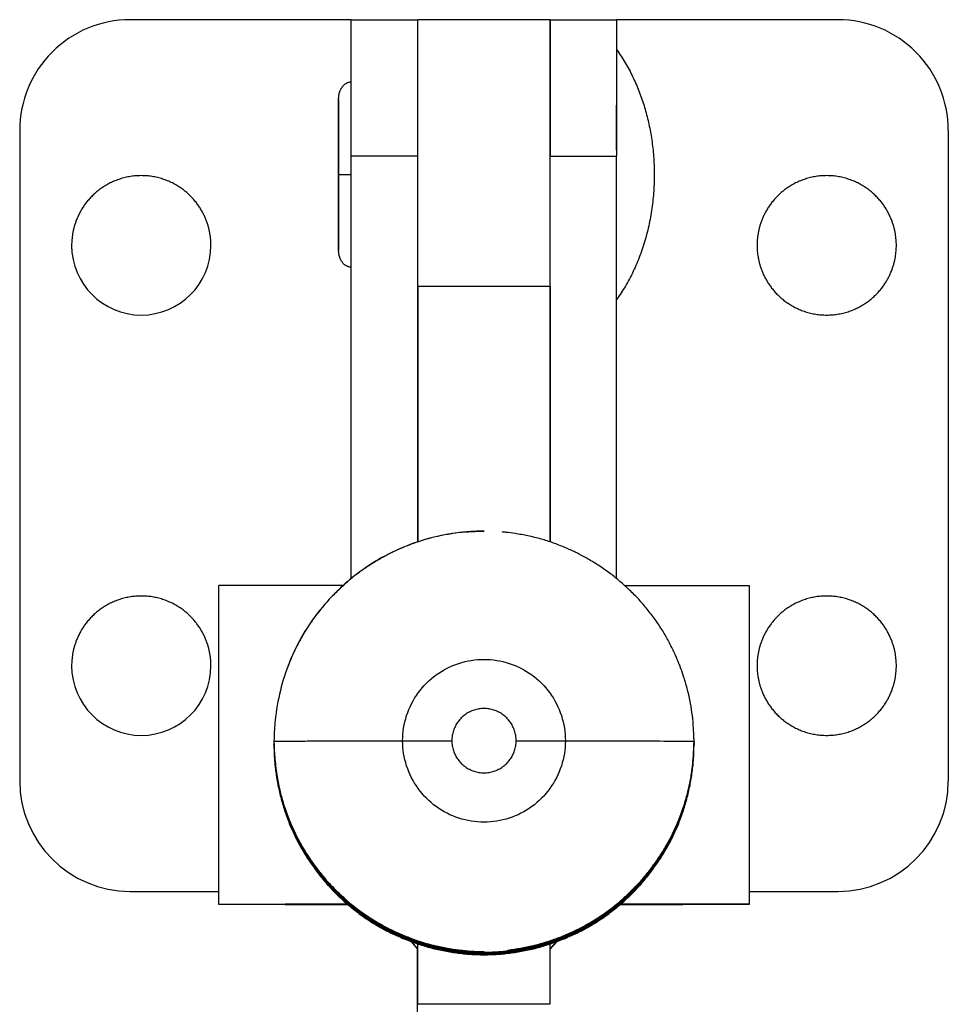
# Model space of a CAD drawing. Units: inches. Extents: x 55 to 252, y 24 to 321.
# Drawn here: x 55 to 97, y 259 to 303 of the extents above; entities that cross this region are included whole.
import ezdxf

# ---------------------------------------------------------------- set-up
doc = ezdxf.new("R2010")
doc.units = ezdxf.units.IN
doc.header["$MEASUREMENT"] = 0
doc.layers.add('Sheet_View_1_Drawing_1', color=7, linetype='Continuous')

msp = doc.modelspace()

# ---------------------------------------------------------------- linework, layer by layer
at = {"layer": 'Sheet_View_1_Drawing_1', "color": 178}
for p, q in [((70.23059926351824, 303.1222246434941), (60.23215701794868, 303.1222246434941)), ((70.23057060158507, 296.9558824811532), (70.23057060158507, 303.1222243335499)), ((73.23057068503158, 303.1222243335499), (73.23057068503158, 296.9558824811532)), ((73.23215693450229, 291.0687040713086), (73.23215693450229, 303.1222243335499)), ((79.23215701794533, 291.068704154467), (79.23215701794533, 303.1222246434925)), ((79.23215701795024, 303.1222241389111), (79.23215701795024, 296.955882489718)), ((82.2321571848418, 303.1222243335499), (82.2321571848418, 296.9558824811532)), ((92.23215701794891, 303.1222246434941), (82.23218553645363, 303.1222246434941)), ((69.65715712523715, 299.5469807770505), (69.65715712523715, 296.1222305598008)), ((69.65715712523715, 296.1222305661362), (69.65715712523715, 299.5469800200715)), ((82.2321571848418, 298.2853486877336), (82.2321571848418, 299.2625913408055)), ((82.2321571848418, 297.2249785762681), (82.2321571848418, 298.2853486877336)), ((55.23215701794872, 298.1222246434941), (55.23215701794872, 268.7222246434941)), ((97.23215701794886, 298.1222246434942), (97.23215701794886, 268.7222246434943)), ((73.23057074501375, 296.9558824897161), (70.23057074501443, 296.9558824897161)), ((70.23057074501351, 277.8615584771838), (70.23057074501352, 296.9558824897169)), ((73.23057074501371, 296.9558824897169), (73.23057074501371, 279.5167356432834)), ((79.23215701794898, 279.5169027867589), (79.23215701794898, 296.9558824897167)), ((79.23215701794811, 296.9558824897161), (82.23215701794743, 296.9558824897161)), ((82.23215701794891, 277.861765708527), (82.23215701794891, 296.955882489717)), ((69.65556256114995, 296.1222305596858), (70.22896810446527, 296.1222305594986)), ((69.65715712523715, 292.697481000091), (69.65715712523715, 296.1222305661362)), ((69.65715712523715, 296.1222305596679), (69.65715712523715, 292.6974806216015)), ((79.23215701794811, 291.068704154467), (73.23215701794948, 291.068704154467)), ((73.23215701794885, 291.068704154467), (73.23215701794885, 279.5172646161164)), ((79.23215701794872, 291.068704154467), (79.23215701794872, 279.5169180533375)), ((69.86845368187308, 277.5510326343331), (64.23215701794884, 277.5471965757225)), ((64.23215701794878, 263.1471941254098), (64.23215701794878, 277.5471965757225)), ((82.59525256183876, 277.551028147371), (88.2321570179488, 277.5471916750975)), ((88.2321570179488, 277.5471916750975), (88.2321570179488, 263.1471892247848)), ((66.73217517352356, 270.4883786943154), (66.73215095019592, 270.4668411281303)), ((66.73217441654145, 270.4874794032884), (66.7321509501928, 270.4668411281419)), ((66.7321721456044, 270.4504540469899), (66.73215095019272, 270.4301882055116)), ((66.73217214560577, 270.4495456722035), (66.73215095019408, 270.4301882055)), ((66.73217214561093, 270.4138011243538), (66.73215095019924, 270.3935383107857)), ((66.73217214560273, 270.4128927495732), (66.73215095019104, 270.3935383107915)), ((66.73215095019495, 270.3568853881669), (66.73217214560663, 270.3771330621495)), ((66.73217063165144, 270.3758219745354), (66.73215095019775, 270.3568853881554)), ((85.73214491821203, 270.4854325320915), (85.73216308570777, 270.4668411281303)), ((85.73214567518357, 270.4484162595467), (85.73216308570031, 270.4301882055058)), ((85.73214567518527, 270.4117633369106), (85.732163085702, 270.3935383107799)), ((85.7321456751859, 270.3751043584599), (85.73216308570265, 270.3568853881554)), ((60.23215701794867, 263.7222246434941), (64.23219716049799, 263.7222246434941)), ((88.23219715450877, 263.7222246434941), (92.23215701794891, 263.7222246434941)), ((64.23215701794881, 263.1471941254098), (70.04501099854704, 263.1511503487767)), ((64.23215701794878, 263.1296930108586), (64.23215701794878, 263.1471941254098)), ((70.07336186401943, 263.1268533554384), (64.23215701794874, 263.1296930108586)), ((70.04813539631652, 263.1484632680935), (67.23215701794875, 263.1465467156568)), ((67.23215701794871, 263.1465467156568), (67.23215701794871, 263.1305127192169)), ((67.23215701794867, 263.1305127192169), (70.0706925627726, 263.1291327876689)), ((88.2321570179488, 263.1296881112263), (82.3910094647988, 263.1268484826921)), ((82.39367317746647, 263.1291279117099), (85.23215701794885, 263.1305078185919)), ((82.41618295073792, 263.1484583645345), (85.23215701794886, 263.1465418150318)), ((88.2321570179488, 263.1471892247849), (82.41930077022522, 263.1511454496948)), ((85.23215701794885, 263.1305078185919), (85.23215701794885, 263.1465418150318)), ((88.2321570179488, 263.1471892247848), (88.2321570179488, 263.1296881112263)), ((72.94096218844645, 261.4485810141341), (73.23057074501367, 261.1107048261438)), ((73.23057074501376, 261.1338400391384), (72.96990174921415, 261.437953452333)), ((73.23215701794885, 258.6386377118708), (73.23215701794885, 261.3464956174065)), ((79.23215701794872, 258.6386377118708), (79.23215701794872, 261.3464864398386)), ((79.48997590049694, 261.4363190358953), (79.23216611700803, 261.135700320286)), ((79.23217602101215, 261.1125766558408), (79.51890829574977, 261.4469203994677)), ((73.23057074501371, 256.1338468661592), (73.23057074501371, 261.1338400391384)), ((73.23215701794948, 258.6386377118689), (79.23215701794811, 258.6386377118689))]:
    msp.add_line(p, q, dxfattribs=at)
for centre, radius, start, end in [((60.23215701794869, 298.1222246434941), 4.999999999999972, 89.99999999999886, 180), ((92.2321570179489, 298.1222246434941), 5, 0, 90.00000000000098), ((60.73215701794881, 292.9222246434942), 3.150000000000105, 180, 0), ((60.73215701794881, 273.9222246434941), 3.150000000000105, 180, 0), ((60.23215701794877, 268.7222246434943), 5.000000000000114, 180, 270), ((92.2321570179488, 268.7222246434943), 5.000000000000071, 270, 0)]:
    msp.add_arc(centre, radius, start, end, dxfattribs=at)
for points, start_tangent, end_tangent in [([(70.23057060158507, 303.1222243335499), (70.48057086086527, 303.1222243335499), (70.73057074165598, 303.1222243335499), (70.98057062244669, 303.1222243335499), (71.2305708817269, 303.1222243335499), (71.48057076251762, 303.1222243335499), (71.73057064330833, 303.1222243335499), (71.98057090258852, 303.1222243335499), (72.23057078337924, 303.1222243335499), (72.48057066416995, 303.1222243335499), (72.73057092345016, 303.1222243335499), (72.98057080424087, 303.1222243335499), (73.23057068503158, 303.1222243335499)], (1, 0), (1, 0)), ([(79.23215710139529, 303.1222243335499), (78.23215701049821, 303.1222243335499), (77.2321570142235, 303.1222243335499), (76.2321570179488, 303.1222243335499), (75.23215702167408, 303.1222243335499), (74.23215702539937, 303.1222243335499), (73.23215693450229, 303.1222243335499)], (-1, 0), (-1, 0)), ([(79.23215710139529, 303.1222243335499), (79.482156982186, 303.1222243335499), (79.73215686297671, 303.1222243335499), (79.98215712225692, 303.1222243335499), (80.23215700304763, 303.1222243335499), (80.48215688383834, 303.1222243335499), (80.73215714311854, 303.1222243335499), (80.98215702390925, 303.1222243335499), (81.23215690469996, 303.1222243335499), (81.48215716398016, 303.1222243335499), (81.73215704477087, 303.1222243335499), (81.98215692556158, 303.1222243335499), (82.2321571848418, 303.1222243335499)], (1, 0), (1, 0)), ([(82.2321571848418, 301.7747305777326), (82.61992648458735, 301.1782065328612), (82.95579427695529, 300.5494298842206), (83.23881812310474, 299.8992163476004), (83.46954153394954, 299.2378746521129), (83.6506177208449, 298.571275169815), (83.79013500428454, 297.8716990333452), (83.88484064555422, 297.1359449785604), (83.92931240415828, 296.3712298065826), (83.91897509908931, 295.5864364292874), (83.85043822145717, 294.7918967109575), (83.72179494118944, 293.999032565619), (83.5328423879172, 293.2198735248699), (83.28519595480219, 292.4664869692578), (82.98226658916728, 291.750371598865), (82.62911242461459, 291.0818811830534), (82.23215756333128, 290.469731199409)], (0.5603195570347913, -0.8282765202541571), (-0.559699194226697, -0.8286958501054451)), ([(69.65715712523715, 299.5469807770505), (69.65838418817775, 299.5969107326521), (69.66205932116763, 299.6466275986685), (69.66816738462703, 299.6959190424933), (69.67668188429133, 299.7445753809466), (69.6875664851691, 299.7923880663171), (69.700775768521, 299.8391538497462), (69.7162522039439, 299.884672888781), (69.73392993426577, 299.928751018311), (69.75373401856677, 299.9711997505679), (69.77557967520015, 300.0118381675734), (69.7993737957503, 300.0504932996287), (69.82501418805377, 300.0869993683352), (69.85239260411517, 300.1212015714898), (69.88139095521228, 300.1529530551686), (69.91188623225943, 300.1821186986222), (69.9437482348706, 300.2085743572964), (69.97684108531729, 300.232206484343), (70.01102360701816, 300.252914780046), (70.04614932453887, 300.2706106778635), (70.08206911301868, 300.2852188583865), (70.11862892723337, 300.2966764923586), (70.15567358649031, 300.3049351331248), (70.19304450369135, 300.3099592026725), (70.23058233475939, 300.3117275055899)], (0.01417625686141448, 0.9998995118217625), (0.9995859301044745, 0.02877443895495738)), ([(63.88215685105578, 292.9222246554151), (63.87963838196055, 293.0481742259516), (63.87167874789493, 293.1789398860588), (63.85764360046641, 293.3144425314321), (63.8368539295222, 293.4545392822876), (63.80859363293902, 293.5990111824527), (63.77211330151813, 293.7475522231712), (63.72664081669108, 293.8997560959711), (63.6713889203097, 294.055105027224), (63.60557186818377, 294.2129563417687), (63.52842359757678, 294.3725333791627), (63.43921665168063, 294.5329160314455), (63.3372924587752, 294.6930354442849), (63.22208328461902, 294.8516728815093), (63.0931470534827, 295.0074642669811), (62.95020368314044, 295.1589110661699), (62.79316385007159, 295.3043988321378), (62.6221577546622, 295.4422246460273), (62.43757145619647, 295.5706322692736), (62.24006352639453, 295.6878564268752), (62.03057716107623, 295.7921732174634), (61.81034472203509, 295.8819561770587), (61.5808741114165, 295.9557340815134), (61.34392454839007, 296.0122474952071), (61.10146720624225, 296.0505005058303), (60.85563827967898, 296.0698034286435), (60.60867539859073, 296.0698034286435), (60.36284647202746, 296.0505005058303), (60.12039064383762, 296.0122474952071), (59.88343956685321, 295.9557340815134), (59.65396895623461, 295.8819561770587), (59.43373651719348, 295.7921732174634), (59.22425015187518, 295.6878564268752), (59.02674373603121, 295.5706322692736), (58.84215743756549, 295.4422246460273), (58.67115134215609, 295.3043988321378), (58.51410999512927, 295.1589110661699), (58.37116662478702, 295.0074642669811), (58.24223190760867, 294.8516728815093), (58.1270212194945, 294.6930354442849), (58.02509702658908, 294.5329160314455), (57.9358915946509, 294.3725333791627), (57.85874181008594, 294.2129563417687), (57.79292551493899, 294.055105027224), (57.73767361855761, 293.8997560959711), (57.69220037675159, 293.7475522231712), (57.65572004533069, 293.5990111824527), (57.6274605057265, 293.4545392822876), (57.60667083478229, 293.3144425314321), (57.59263493037479, 293.1789398860588), (57.58467605328814, 293.0481742259516), (57.58215682721393, 292.9222246554151)], (-0.01157464283267095, 0.9999330115779237), (-0.01158458609085677, -0.9999328964311072)), ([(94.88215720868365, 292.9222246554151), (94.87963798260944, 293.0481742259516), (94.87167910552279, 293.1789398860588), (94.8576432011153, 293.3144425314321), (94.83685353017108, 293.4545392822876), (94.80859399056689, 293.5990111824527), (94.77211365914599, 293.7475522231712), (94.72664041733996, 293.8997560959711), (94.67138852095859, 294.055105027224), (94.60557222581164, 294.2129563417687), (94.52842244124668, 294.3725333791627), (94.43921700930849, 294.5329160314455), (94.33729281640308, 294.6930354442849), (94.2220821282889, 294.8516728815093), (94.09314741111056, 295.0074642669811), (93.95020404076831, 295.1589110661699), (93.79316269374148, 295.3043988321378), (93.62215659833208, 295.4422246460273), (93.43757029986637, 295.5706322692736), (93.24006388402239, 295.6878564268752), (93.03057751870409, 295.7921732174634), (92.81034507966297, 295.8819561770587), (92.58087446904437, 295.9557340815134), (92.34392339205996, 296.0122474952071), (92.10146756387012, 296.0505005058303), (91.85563863730685, 296.0698034286435), (91.60867575621859, 296.0698034286435), (91.36284682965533, 296.0505005058303), (91.12038948750751, 296.0122474952071), (90.88343992448108, 295.9557340815134), (90.65396931386249, 295.8819561770587), (90.43373687482135, 295.7921732174634), (90.22425050950305, 295.6878564268752), (90.02674257970111, 295.5706322692736), (89.84215628123538, 295.4422246460273), (89.67115018582598, 295.3043988321378), (89.51411035275714, 295.1589110661699), (89.37116698241488, 295.0074642669811), (89.24223075127856, 294.8516728815093), (89.12702157712238, 294.6930354442849), (89.02509738421695, 294.5329160314455), (88.9358904383208, 294.3725333791627), (88.8587421677138, 294.2129563417687), (88.79292511558788, 294.055105027224), (88.7376732192065, 293.8997560959711), (88.69220073437945, 293.7475522231712), (88.65572040295855, 293.5990111824527), (88.62746010637538, 293.4545392822876), (88.60667043543117, 293.3144425314321), (88.59263528800265, 293.1789398860588), (88.58467565393703, 293.0481742259516), (88.58215718484179, 292.9222246554151)], (-0.01158458609085677, 0.9999328964311072), (-0.01157464283267095, -0.9999330115779237)), ([(88.58215718484179, 292.9222246554151), (88.58467565393703, 292.7962750848784), (88.59263528800265, 292.665509614016), (88.60667043543117, 292.5300065901532), (88.62746010637538, 292.3899102177872), (88.65572040295855, 292.2454381283774), (88.69220073437945, 292.0968972769036), (88.7376732192065, 291.9446930256142), (88.79292511558788, 291.789344283606), (88.8587421677138, 291.6314929690614), (88.9358904383208, 291.4719157424225), (89.02509738421695, 291.3115330901398), (89.12702157712238, 291.1514138665452), (89.24223075127856, 290.9927764293208), (89.37116698241488, 290.8369848546042), (89.51411035275714, 290.6855383392825), (89.67115018582598, 290.5400503840699), (89.84215628123538, 290.4022245701804), (90.02674257970111, 290.2738170888676), (90.22425050950305, 290.1565928366437), (90.43373687482135, 290.0522762116446), (90.65396931386249, 289.9624932047381), (90.88343992448108, 289.8887153830781), (91.12038948750751, 289.8322019812121), (91.36284682965533, 289.7939488049998), (91.60867575621859, 289.7746458407893), (91.85563863730685, 289.7746458407893), (92.10146756387012, 289.7939488049998), (92.34392339205996, 289.8322019812121), (92.58087446904437, 289.8887153830781), (92.81034507966297, 289.9624932047381), (93.03057751870409, 290.0522762116446), (93.24006388402239, 290.1565928366437), (93.43757029986637, 290.2738170888676), (93.62215659833208, 290.4022245701804), (93.79316269374148, 290.5400503840699), (93.95020404076831, 290.6855383392825), (94.09314741111056, 290.8369848546042), (94.2220821282889, 290.9927764293208), (94.33729281640308, 291.1514138665452), (94.43921700930849, 291.3115330901398), (94.52842244124668, 291.4719157424225), (94.60557222581164, 291.6314929690614), (94.67138852095859, 291.789344283606), (94.72664041733996, 291.9446930256142), (94.77211365914599, 292.0968972769036), (94.80859399056689, 292.2454381283774), (94.83685353017108, 292.3899102177872), (94.8576432011153, 292.5300065901532), (94.87167910552279, 292.665509614016), (94.87963798260944, 292.7962750848784), (94.88215720868365, 292.9222246554151)], (0.01157456707024529, -0.9999330124549025), (0.01158451033012514, 0.9999328973088201)), ([(70.23058384871737, 291.9327335145726), (70.19304601764934, 291.9345018174901), (70.1556747219588, 291.9395258870377), (70.11863044119136, 291.9477845278039), (70.08207024848716, 291.959242161776), (70.04615046000735, 291.9738499638095), (70.01102436399714, 291.9915458616271), (69.97684184229628, 292.01225415733), (69.94374899184959, 292.0358862843766), (69.91188698923843, 292.0623415645613), (69.88139171219126, 292.0915075865044), (69.85239260411517, 292.1232590701832), (69.82501494503276, 292.1574608948483), (69.7993737957503, 292.1939673420443), (69.77557967520015, 292.2326224740996), (69.75373401856677, 292.2732608911052), (69.73393069124477, 292.3157100018515), (69.7162522039439, 292.3597881313815), (69.700775768521, 292.4053071704163), (69.6875664851691, 292.4520729538455), (69.67668188429133, 292.4998860177054), (69.66816738462703, 292.5485419776692), (69.66205932116763, 292.5978337999834), (69.65838418817775, 292.6475510444894), (69.65715712523715, 292.697481000091)], (-0.9995859073388933, 0.02877522979024469), (-0.01417634735729799, 0.9998995105387368)), ([(76.23215702603254, 280.0034410741582), (75.78629136210064, 279.9919298187078), (75.45573069739797, 279.97043945421), (74.1332893542527, 279.7682095386892), (71.46201994538687, 278.7189314458997), (70.43377836516308, 278.0285481357731), (68.73246699942828, 276.3355410950234), (68.05845051564795, 275.347740658712), (67.42999997507951, 274.0767214261699), (67.02115330315556, 272.8020829289184), (66.78751076887639, 271.4469500262801), (66.75392933839653, 271.0486178651147), (66.73215095019594, 270.5034940507664)], (-0.999869163741847, -0.01617576576795372), (-0.0289666485459155, -0.9995803785949469)), ([(75.40998974284784, 279.9675890352979), (75.23494199752378, 279.9481463263921), (74.82815769877169, 279.8941080751817), (74.24784526447628, 279.7912960266815), (73.71230280579746, 279.6630268837283), (73.11990955706919, 279.4765038921664), (72.57035240072378, 279.2636597213859), (72.19461857989562, 279.0987182175515), (72.0349560580279, 279.0243705060735)], (-0.9941477739692083, -0.1080287161456054), (-0.9054906359442322, -0.4243662430228282)), ([(75.40998974284784, 279.9675890352979), (75.54676411292212, 279.9785198118939), (75.68367828755335, 279.9874733593716), (75.8207220948364, 279.9945284035458), (75.95781098968045, 279.9994366553082), (76.09497176204503, 280.0024358060612), (76.2321570179488, 280.0034410741582)], (0.9965680610546682, 0.08277741047978451), (0.9999912436733331, 0.004184803061154842)), ([(80.42848820901172, 279.0226158287778), (80.26891020078082, 279.0970832370645), (79.89341965125291, 279.2624235317816), (79.34415957678425, 279.4759883045151), (78.81987637994271, 279.6440944485225), (78.21665757785051, 279.7914487342134), (77.636328262953, 279.8941206779685), (77.22959089180655, 279.9479889638154), (77.05456170058505, 279.9673649695172)], (-0.9051616420585329, 0.4250675261013247), (-0.9941865960855738, 0.107670851040475)), ([(72.0349560580279, 279.0243705060735), (71.87909604499772, 278.9424861947336), (71.52013414779279, 278.7439283833261), (71.01739403810558, 278.4368113462894), (70.5654068061264, 278.1225448227256), (70.08115387882098, 277.7339226713722), (69.6452435032915, 277.3376519708883), (69.2300128064181, 276.9237417009129)], (-0.8863710784515931, -0.4629754974991221), (-0.7017925194868593, -0.7123814003694132)), ([(83.23430122947947, 276.9237417009129), (82.8189229435204, 277.3374045931106), (82.38274628580146, 277.7332485478685), (81.95452341431917, 278.079163211824), (81.44603284567401, 278.4353050563597), (80.94324529893726, 278.7421829800969), (80.58431273826525, 278.940708684479), (80.42848820901172, 279.0226158287778)], (-0.7020514096752835, 0.7121262656109149), (-0.886261981175213, 0.46318430535089)), ([(63.88215685105578, 273.9222246315732), (63.87963838196055, 274.0481738236203), (63.87167874789493, 274.1789404299512), (63.85764360046641, 274.314442696835), (63.8368539295222, 274.4545398261799), (63.80859363293902, 274.5990107801213), (63.77211330151813, 274.7475527670636), (63.72664081669108, 274.899755504395), (63.6713889203097, 275.0551042464032), (63.60557186818377, 275.2129570749058), (63.52842359757678, 275.3725327875866), (63.43921665168063, 275.5329154398694), (63.3372924587752, 275.693036177422), (63.22208328461902, 275.8516732361569), (63.0931470534827, 276.0074640538945), (62.95020368314044, 276.1589113261952), (62.79316385007159, 276.3043981459393), (62.6221577546622, 276.4422243383183), (62.43757145619647, 276.5706321981206), (62.24006352639453, 276.6878564503446), (62.03057716107623, 276.7921726968541), (61.81034472203509, 276.8819564607396), (61.5808741114165, 276.9557346608891), (61.34392454839007, 277.0122476842656), (61.10146720624225, 277.0505008604779), (60.85563827967898, 277.0698038246884), (60.60867539859073, 277.0698038246884), (60.36284647202746, 277.0505008604779), (60.12039064383762, 277.0122476842656), (59.88343956685321, 276.9557346608891), (59.65396895623461, 276.8819564607396), (59.43373651719348, 276.7921726968541), (59.22425015187518, 276.6878564503446), (59.02674373603121, 276.5706321981206), (58.84215743756549, 276.4422243383183), (58.67115134215609, 276.3043981459393), (58.51410999512927, 276.1589113261952), (58.37116662478702, 276.0074640538945), (58.24223190760867, 275.8516732361569), (58.1270212194945, 275.693036177422), (58.02509702658908, 275.5329154398694), (57.9358915946509, 275.3725327875866), (57.85874181008594, 275.2129570749058), (57.79292551493899, 275.0551042464032), (57.73767361855761, 274.899755504395), (57.69220037675159, 274.7475527670636), (57.65572004533069, 274.5990107801213), (57.6274605057265, 274.4545398261799), (57.60667083478229, 274.314442696835), (57.59263493037479, 274.1789404299512), (57.58467605328814, 274.0481738236203), (57.58215682721393, 273.9222246315732)], (-0.01157495891794381, 0.9999330079190546), (-0.0115849021719482, -0.999932892769143)), ([(69.2300128064181, 276.9237417009129), (68.85195442388955, 276.47572158894), (68.49360317795971, 276.0079340719359), (68.18537623610835, 275.5519032419386), (67.87519673926184, 275.0142069890707), (67.61446707005922, 274.4857156302328), (67.4491495931296, 274.1103385831631), (67.38164043641345, 273.9477469351544)], (-0.6520071937494061, -0.7582127796990924), (-0.3812917010987132, -0.9244547791391691)), ([(85.08169104075687, 273.9476076510205), (85.01418154137322, 274.1101802896474), (84.84890327600678, 274.4855346933223), (84.58834074690542, 275.0140217797507), (84.31560746354384, 275.4920414409939), (83.9705346587771, 276.0080022227201), (83.61243201853954, 276.4758629201228), (83.23430122947947, 276.9237417009129)], (-0.3813457197731012, 0.9244324972710206), (-0.6522987398026825, 0.7579619740144175)), ([(94.88215720868365, 273.9222246315732), (94.87963798260944, 274.0481738236203), (94.87167910552279, 274.1789404299512), (94.8576432011153, 274.314442696835), (94.83685353017108, 274.4545398261799), (94.80859399056689, 274.5990107801213), (94.77211365914599, 274.7475527670636), (94.72664041733996, 274.899755504395), (94.67138852095859, 275.0551042464032), (94.60557222581164, 275.2129570749058), (94.52842244124668, 275.3725327875866), (94.43921700930849, 275.5329154398694), (94.33729281640308, 275.693036177422), (94.2220821282889, 275.8516732361569), (94.09314741111056, 276.0074640538945), (93.95020404076831, 276.1589113261952), (93.79316269374148, 276.3043981459393), (93.62215659833208, 276.4422243383183), (93.43757029986637, 276.5706321981206), (93.24006388402239, 276.6878564503446), (93.03057751870409, 276.7921726968541), (92.81034507966297, 276.8819564607396), (92.58087446904437, 276.9557346608891), (92.34392339205996, 277.0122476842656), (92.10146756387012, 277.0505008604779), (91.85563863730685, 277.0698038246884), (91.60867575621859, 277.0698038246884), (91.36284682965533, 277.0505008604779), (91.12038948750751, 277.0122476842656), (90.88343992448108, 276.9557346608891), (90.65396931386249, 276.8819564607396), (90.43373687482135, 276.7921726968541), (90.22425050950305, 276.6878564503446), (90.02674257970111, 276.5706321981206), (89.84215628123538, 276.4422243383183), (89.67115018582598, 276.3043981459393), (89.51411035275714, 276.1589113261952), (89.37116698241488, 276.0074640538945), (89.24223075127856, 275.8516732361569), (89.12702157712238, 275.693036177422), (89.02509738421695, 275.5329154398694), (88.9358904383208, 275.3725327875866), (88.8587421677138, 275.2129570749058), (88.79292511558788, 275.0551042464032), (88.7376732192065, 274.899755504395), (88.69220073437945, 274.7475527670636), (88.65572040295855, 274.5990107801213), (88.62746010637538, 274.4545398261799), (88.60667043543117, 274.314442696835), (88.59263528800265, 274.1789404299512), (88.58467565393703, 274.0481738236203), (88.58215718484179, 273.9222246315732)], (-0.0115849021719482, 0.999932892769143), (-0.011574958918113, -0.9999330079190526)), ([(72.55287808833707, 270.529238747794), (72.7329548169645, 271.6661915372957), (73.25555783739956, 272.691851466053), (74.0695311248128, 273.5058197940464), (75.0951973025468, 274.028419630081), (76.23215701888847, 274.2084952610385), (77.36911673513816, 274.0284196295003), (78.39478291260521, 273.5058197929417), (79.20875619960266, 272.6918514645326), (79.73135921951386, 271.6661915355083), (79.91143594756052, 270.5292387459147)], (2.553990333550774e-10, 1), (-2.553990333550774e-10, -1)), ([(85.73210101342455, 270.5034940507664), (85.7277717431102, 270.6795806482776), (85.70861609331222, 271.089521385108), (85.65527644891506, 271.6764394135666), (85.57274646132156, 272.2209698836055), (85.43739615210129, 272.8272024968618), (85.27288526444892, 273.3931258508796), (85.14157263834389, 273.7819591460223), (85.08169104075687, 273.9476076510205)], (-0.0221164737668654, 0.9997554008796949), (-0.3421763271776334, 0.9396357598129317)), ([(88.58215718484179, 273.9222246315732), (88.58467565393703, 273.796275439526), (88.59263528800265, 273.6655088331952), (88.60667043543117, 273.5300065663113), (88.62746010637538, 273.3899094369664), (88.65572040295855, 273.2454384830251), (88.69220073437945, 273.0968964960828), (88.7376732192065, 272.9446937587514), (88.79292511558788, 272.7893450167431), (88.8587421677138, 272.6314921882405), (88.9358904383208, 272.4719164755597), (89.02509738421695, 272.311533823277), (89.12702157712238, 272.1514130857243), (89.24223075127856, 271.9927760269894), (89.37116698241488, 271.8369852092518), (89.51411035275714, 271.6855379369511), (89.67115018582598, 271.540051117207), (89.84215628123538, 271.402224924828), (90.02674257970111, 271.2738170650258), (90.22425050950305, 271.1565928128018), (90.43373687482135, 271.0522765662923), (90.65396931386249, 270.9624928024068), (90.88343992448108, 270.8887146022572), (91.12038948750751, 270.8322015788808), (91.36284682965533, 270.7939484026684), (91.60867575621859, 270.7746454384579), (91.85563863730685, 270.7746454384579), (92.10146756387012, 270.7939484026684), (92.34392339205996, 270.8322015788808), (92.58087446904437, 270.8887146022572), (92.81034507966297, 270.9624928024068), (93.03057751870409, 271.0522765662923), (93.24006388402239, 271.1565928128018), (93.43757029986637, 271.2738170650258), (93.62215659833208, 271.402224924828), (93.79316269374148, 271.540051117207), (93.95020404076831, 271.6855379369511), (94.09314741111056, 271.8369852092518), (94.2220821282889, 271.9927760269894), (94.33729281640308, 272.1514130857243), (94.43921700930849, 272.311533823277), (94.52842244124668, 272.4719164755597), (94.60557222581164, 272.6314921882405), (94.67138852095859, 272.7893450167431), (94.72664041733996, 272.9446937587514), (94.77211365914599, 273.0968964960828), (94.80859399056689, 273.2454384830251), (94.83685353017108, 273.3899094369664), (94.8576432011153, 273.5300065663113), (94.87167910552279, 273.6655088331952), (94.87963798260944, 273.796275439526), (94.88215720868365, 273.9222246315732)], (0.01157495891743624, -0.9999330079190604), (0.0115849021719482, 0.999932892769143)), ([(76.23215701794888, 271.9856135314461), (76.00496141965408, 271.9677329590257), (75.78336013100665, 271.9145315207716), (75.57280971118622, 271.8273192126589), (75.37849461030615, 271.708243491155), (75.20519951104545, 271.560236395713), (75.0571915138819, 271.3869423522308), (74.93811506691642, 271.1926284351892), (74.85090222746571, 270.9820792981171), (74.79770046508011, 270.7604793595425), (74.77981978371623, 270.5332851454017)], (-1, 6.219229972656235e-11), (2.587121496006948e-11, -1)), ([(77.68449425218134, 270.533285144277), (77.66661357088972, 270.7604793585093), (77.61341180856316, 270.982079297186), (77.52619896915662, 271.1926284343689), (77.40712252221915, 271.386942351528), (77.2591145250664, 271.560236395132), (77.08581942579868, 271.7082434906973), (76.89150432489335, 271.8273192123237), (76.68095390502964, 271.9145315205552), (76.4593526163213, 271.967732958922), (76.23215701794888, 271.9856135314461)], (3.690855627356388e-10, 1), (-1, 3.691224534098821e-10)), ([(66.73215061794879, 270.5034928716533), (66.73217130548025, 270.5035512596984), (66.73225236714885, 270.5036221982172), (66.73250136015537, 270.5037328198163), (66.73266678105603, 270.5037839746532), (66.73319276926837, 270.5039064588969), (66.73369426813704, 270.5039962464464), (66.7353088284411, 270.5042128758505), (66.73691284995701, 270.5043771259735), (66.7419127447658, 270.5047584733193), (66.74691507274157, 270.5050491081612), (66.76247186310167, 270.5057218611347), (66.77810089631993, 270.5062357961068), (66.8296187849283, 270.5074805365595), (66.8836453032715, 270.5084566452223), (67.04896062016161, 270.5106366881525), (67.21657668341572, 270.5122881630042), (67.62797409657334, 270.5153314374536), (67.9548063524039, 270.5172003738754), (68.71112950299118, 270.5205566645852), (69.19567884921427, 270.5222633637539), (70.58253694222105, 270.5259505878986), (71.61257517867566, 270.5278955078707), (72.55287808834235, 270.5292387459146)], (0.2521261823699221, 0.9676943671240258, 6.30079827226023e-09), (0.9999991007087501, 0.001341112109781532)), ([(66.73215061794879, 270.4668410318757), (66.81049997573092, 269.2492688100647), (67.04425570852362, 268.0517799434898), (67.42956211123077, 266.8941265206677), (67.96006371251177, 265.7954035607816), (68.62701010567879, 264.7737340491588), (69.41940028307216, 263.8459700060491), (70.32416409317706, 263.0274145194505), (71.32637782742081, 262.3315693269392), (72.40951038063517, 261.769912110037), (73.55569592486684, 261.3517071745538)], (-8.65221358581436e-12, -1), (0.9594934375943839, -0.2817309766662385)), ([(66.73215061794879, 270.4301891920159), (66.81049997573092, 269.2126169702049), (67.04425570852362, 268.01512810363), (67.42956211123077, 266.8574746808079), (67.96006371251177, 265.7587517209217), (68.62701010567879, 264.737082209299), (69.41940028307216, 263.8093181661893), (70.32416409317706, 262.9907626795907), (71.32637782742081, 262.2949174870794), (72.40951038063517, 261.7332602701771), (73.55569592486684, 261.315055334694)], (-8.65221358581436e-12, -1), (0.9594934375943839, -0.2817309766662385)), ([(66.73215061794879, 270.393537352156), (66.81049997573092, 269.175965130345), (67.04425570852362, 267.9784762637702), (67.42956211123077, 266.8208228409481), (67.96006371251177, 265.7220998810619), (68.62701010567879, 264.7004303694392), (69.41940028307216, 263.7726663263294), (70.32416409317706, 262.9541108397308), (71.32637782742081, 262.2582656472196), (72.40951038063517, 261.6966084303173), (73.55569592486684, 261.2784034948342)], (-8.65221358581436e-12, -1), (0.9594934375943839, -0.2817309766662385)), ([(66.73215095019594, 270.5034940507664), (66.7362212976734, 270.330654763738), (66.7542617538466, 269.9282206511282), (66.80475774145523, 269.3520321211096), (66.88335537224857, 268.8171546396156), (67.0129036118676, 268.2213624106189), (67.17097796361685, 267.6649870893648), (67.2975612424818, 267.2825570508545), (67.35539067602411, 267.1196284082188)], (0.02118410209113497, -0.9997755917297603), (0.3367368580683909, -0.941598793764217)), ([(66.73215095019594, 270.4668411281361), (66.74659792209938, 270.0909478825057), (66.77555280833435, 269.6843355492514), (66.87335718352517, 268.9008245324403), (67.17954845227241, 267.5888629954665), (67.45135171419028, 266.8354104976331), (68.50042222902368, 264.9466616270228), (69.26531789298859, 264.0068751355919), (70.78963755069971, 262.6808182013796), (71.90390405555397, 262.0216488486197), (72.34275911654663, 261.8129239680902), (72.5656365564555, 261.7161402998473), (73.55583130932109, 261.3516271617665)], (0.03192957947281382, -0.9994901209890418), (0.9457023081840764, -0.3250340663612204)), ([(66.73215095019594, 270.4301882055058), (66.746597761232, 270.0543006511565), (66.77555301670496, 269.647683588074), (66.87335741526238, 268.8641736243111), (67.17954819567866, 267.552214006578), (67.45135109255949, 266.7987619443692), (68.50042729859938, 264.910004573342), (69.26532980972671, 263.9702130559924), (70.7896007895561, 262.6441937302736), (71.90389335056076, 261.9850016873032), (72.34266902409499, 261.7763111389613), (72.56556137917, 261.6795187831953), (73.55583130932109, 261.3149772670521)], (0.03192985625885867, -0.9994901121468327), (0.9457030809011947, -0.3250318180947648)), ([(66.73215095019594, 270.3935383107915), (66.74659791394494, 270.0176452117777), (66.77555280915507, 269.6110327109095), (66.87335718647677, 268.8275216805021), (67.17954843690526, 267.515560226241), (67.45135171580907, 266.7621076881604), (68.50042225719793, 264.8733587747305), (69.26531788227399, 263.9335723198504), (70.78963692281383, 262.6075158182962), (71.90390360973943, 261.9483462641256), (72.34275787151991, 261.7396217134909), (72.56563551302756, 261.6428379257553), (73.55583130932109, 261.2783243444218)], (0.03192957618036363, -0.9994901210942218), (0.9457022997421124, -0.3250340909235208)), ([(66.73215095019594, 270.3568853881612), (66.73860613435686, 270.0461659752621), (66.75331756989083, 269.7353002019648), (66.81436856424243, 269.1170033382355), (66.8607067876959, 268.8092581718142), (66.91504994249598, 268.5032588269963)], (0.01558504484384695, -0.9998785458130479), (0.179912808249487, -0.9836825613112106)), ([(72.55287808833664, 270.5292387459146), (72.78913163590741, 270.5295435244261), (73.02284939408216, 270.5298712605596), (73.25384831493405, 270.5302216976319), (73.48194747993169, 270.5305945611805), (73.70696824163474, 270.5309895591782), (73.92873436361062, 270.5314063822626), (74.14707215846308, 270.5318447039772), (74.36181062386433, 270.5323041810283), (74.57278157648413, 270.5327844535531), (74.77981978371113, 270.5332851454016)], (0.9999992376191665, 0.001234812166208562), (0.9999968965812077, 0.002491350628382351)), ([(79.91143594756052, 270.5292387463608), (79.73135921929241, 269.3922859568019), (79.20875619918145, 268.3666260278791), (78.39478291202546, 267.5526576996283), (77.36911673445661, 267.0300578632695), (76.23215701817185, 266.8499822319526), (75.09519730186524, 267.0300578631316), (74.06953112423304, 267.5526576993661), (73.25555783697835, 268.3666260275182), (72.73295481674303, 269.3922859563776), (72.55287808833707, 270.5292387459147)], (6.0624632925115e-11, -1), (-6.0624632925115e-11, 1)), ([(74.77981978371622, 270.5332851454577), (74.79770046508106, 270.3060909313111), (74.85090222746655, 270.0844909927305), (74.93811506691624, 269.8739418556518), (75.05719151388003, 269.6796279386023), (75.20519951104164, 269.5063338951107), (75.37849461030055, 269.3583267996578), (75.57280971117954, 269.239251078141), (75.78336013100014, 269.1520387700137), (76.00496141964958, 269.098837331743), (76.23215701794878, 269.0809567593046)], (-1.925663806250823e-11, -1), (1, -1.925652074447933e-11)), ([(76.2321570179488, 269.0809567593046), (76.45935261624396, 269.0988373317382), (76.68095390489016, 269.1520387700036), (76.89150432470838, 269.2392510781252), (77.08581942558592, 269.358326799636), (77.25911452484435, 269.5063338950827), (77.40712252200645, 269.679627938568), (77.5261989689717, 269.8739418556115), (77.61341180842373, 270.0844909926845), (77.66661357081247, 270.3060909312598), (77.68449425218135, 270.5332851454016)], (1, -3.913926980660751e-14), (0, 1)), ([(76.2321570179488, 260.9668910768285), (76.99678198129324, 261.0050927248773), (77.47612300202317, 261.05806102693), (78.72160391801253, 261.306514882414), (80.1963346282479, 261.8358156155693), (81.00675464033219, 262.2565163964185), (82.0457393567559, 262.957994644781), (83.74474493678971, 264.6564650381962), (84.41606567117655, 265.6435162346214), (85.03190223431791, 266.8885905591129), (85.41032853517216, 268.0360708760363), (85.65642302152077, 269.335679396875), (85.70552259890715, 269.8424408005983), (85.73210101342455, 270.4668411281361)], (0.9994293901921679, 0.03377712273286818), (0.0298389182353846, 0.9995547203422842)), ([(76.2321570179488, 260.9302411821141), (76.99678118856934, 260.9684437125593), (77.476116679277, 261.0214110835096), (78.72159108472846, 261.2698604154402), (80.19633045686128, 261.7991605889237), (81.0067443657245, 262.2198576297184), (82.04573716668071, 262.9213418531491), (83.74474728158833, 264.6198195127253), (84.41606706742353, 265.6068699284339), (85.03189495956381, 266.851923095195), (85.41032697954506, 267.9994145681367), (85.6564221067267, 269.2990199011597), (85.70552216986951, 269.805781944739), (85.73210101342455, 270.4301882055058)], (0.9994293348000763, 0.0337787616865524), (0.02983901106156817, 0.9995547175712133)), ([(76.2321570179488, 260.8935882594838), (76.9967818696791, 260.9317916005664), (77.47612146043733, 260.9847600936096), (78.72160075272846, 261.2332127317129), (80.19633471400662, 261.7625128954695), (81.00675293119538, 262.1832124334412), (82.04574009081904, 262.8846925398727), (83.74474639605236, 264.5831647798391), (84.4160664401886, 265.5702152251971), (85.03190197231606, 266.8152872877766), (85.41032862807072, 267.9627684600903), (85.65642304071258, 269.2623767383836), (85.70552258825772, 269.769137834181), (85.73210101342455, 270.3935383107915)], (0.999429302025239, 0.03377973139833599), (0.02983892085638357, 0.9995547202640417)), ([(77.68449425218655, 270.5332851454016), (77.89153245941354, 270.5327844535531), (78.10250341203333, 270.5323041810283), (78.31724187743457, 270.5318447039772), (78.53557967228701, 270.5314063822626), (78.75734579426287, 270.5309895591782), (78.9823665559659, 270.5305945611805), (79.21046572096353, 270.5302216976319), (79.4414646418154, 270.5298712605596), (79.67518239999013, 270.5295435244261), (79.91143594756089, 270.5292387459146)], (0.9999968965812077, -0.002491350628382327), (0.9999992376191665, -0.001234812166208564)), ([(79.91143594755522, 270.5292387459146), (80.99608188600128, 270.5276550390248), (82.24047942481008, 270.5251323366597), (83.81042494139129, 270.5203320884358), (85.2941840727291, 270.5118608641069), (85.67414612611, 270.5065731902185), (85.71091927504568, 270.5053563733055), (85.72727102589847, 270.5043890061029), (85.72966467876219, 270.5041331958391), (85.73132132853645, 270.5038647408812), (85.73164714689378, 270.5037840167463), (85.732059005843, 270.5036238647893), (85.73214289558938, 270.5035510025808), (85.7321634179488, 270.5034928716533)], (0.9999991012608457, -0.001340700376881117), (0.2522348894057996, -0.9676660377250221, -4.438456238388867e-09)), ([(85.10883327937381, 267.1194285657658), (85.16662916662045, 267.2823783462711), (85.29315663752672, 267.6648501466361), (85.45119656602172, 268.2212620008713), (85.56824031569178, 268.7490889077297), (85.65940244551612, 269.3519848504587), (85.70995351802725, 269.9281930776942), (85.72619766264441, 270.2730206700342), (85.73210101342455, 270.5034940507664)], (0.3365174226364092, 0.9416772399618399), (0.02225159504638756, 0.9997524026067112)), ([(85.5492027781035, 268.5032588269963), (85.6035458014868, 268.8092581611725), (85.64988376326824, 269.1170033393204), (85.71093401372613, 269.7353002195956), (85.72564533636437, 270.0461659993342), (85.73210101342455, 270.3568853881612)], (0.1799124914088605, 0.9836826192604283), (0.01558709803281922, 0.9998785138080102)), ([(66.91504994249598, 268.5032588269963), (66.98185259003859, 268.1998144448377), (67.05674269376686, 267.8978178869648), (67.23700156004156, 267.3034038538747), (67.34252843799159, 267.0107026851307), (67.45571234441059, 266.721342399384)], (0.2099686350820092, -0.9777081222337258), (0.3691627463042514, -0.9293647651708682)), ([(85.00854416108386, 266.721342399384), (85.121727299276, 267.0107027872998), (85.22725340386759, 267.3034040264316), (85.4075110911302, 267.8978180522951), (85.48240071595482, 268.1998145028926), (85.5492027781035, 268.5032588269963)], (0.3691605130804542, 0.9293656522500581), (0.2099667658856494, 0.9777085236528936)), ([(67.35539067602411, 267.1196284082188), (67.42086764493587, 266.959707446047), (67.58143141466796, 266.5904695593728), (67.83465080290668, 266.0706308350075), (68.09947835141638, 265.5996461681205), (68.43364687101446, 265.0899600448406), (68.77906781217548, 264.6262413024962), (69.14248105502384, 264.1800337341084)], (0.376684458938589, -0.9263416315777578), (0.6380331812464378, -0.7700088698375821)), ([(83.32183298087375, 264.1800337341084), (83.68444095929422, 264.6267873689249), (84.0300457677066, 265.0904066682797), (84.32860691630563, 265.5407670228524), (84.62973395955305, 266.0704431941017), (84.88298352582952, 266.5902744229768), (85.04342709989284, 266.9595013875156), (85.10883327937381, 267.1194285657658)], (0.6363732118436828, 0.7713813163719713), (0.3763055975695939, 0.9264956002258138)), ([(67.45571234441059, 266.721342399384), (67.5809505604449, 266.4370200840256), (67.7139423694735, 266.1557651023011), (68.00793098715006, 265.6086531435321), (68.16899564309722, 265.3424756923735), (68.3367442927386, 265.080968930985)], (0.3983002372264269, -0.917255101389669), (0.5442229034448715, -0.8389406602174161)), ([(84.12751826858775, 265.080968930985), (84.29526553017917, 265.3424760047359), (84.4563290192229, 265.6086535850235), (84.75031576144899, 266.1557654406779), (84.8833067517969, 266.4370202666293), (85.00854416108386, 266.721342399384)], (0.5442191288528928, 0.8389431087926037), (0.3982982718281532, 0.917255954823247)), ([(68.3367442927386, 265.080968930985), (68.51481962266848, 264.8265611873838), (68.69972098772101, 264.5764802621823), (69.09374832330897, 264.0967425927643), (69.30227944248261, 263.8659484072493), (69.51463842010753, 263.6394084241643)], (0.5693236163086605, -0.822113507925292), (0.6862611772627384, -0.727355206609508)), ([(82.94967561579006, 263.6394084241643), (83.16200913644099, 263.8659622702025), (83.3705313675211, 264.0967589785556), (83.76455084464023, 264.5764876619337), (83.94944750636371, 264.8265652428825), (84.12751826858775, 265.080968930985)], (0.6861842992762947, 0.727427733473711), (0.5693204838315624, 0.8221156771950012)), ([(69.14248105502384, 264.1800337341084), (69.54367282658815, 263.767529529679), (69.96460573106287, 263.370941601544), (70.37828069129368, 263.0233269179553), (70.8708333221255, 262.6646310352446), (71.35916085397332, 262.354819827112), (71.70816977254051, 262.1541112126995), (71.85978884911792, 262.0712204721227)], (0.6910658538336328, -0.7227917996665373), (0.8785810220798975, -0.4775933287233421)), ([(80.60429657912509, 262.0704362418904), (80.75581640311337, 262.1535196065009), (81.1045319001181, 262.3547656226543), (81.59232949944744, 262.6653971556834), (82.0299557558549, 262.9822508189094), (82.49791414024499, 263.3726980612614), (82.9192281873432, 263.7688748347037), (83.32183298087375, 264.1800337341084)], (0.8779977373271773, 0.4786647817088249), (0.6939234615117631, 0.720048768878562)), ([(69.51463842010753, 263.6394084241643), (69.74058326362287, 263.4261671106415), (69.97088297467931, 263.2167926399164), (70.45007906612993, 262.8215801154453), (70.70019787801502, 262.6364034441424), (70.95480987048404, 262.4583183315053)], (0.7249971211395556, -0.6887518960695185), (0.822431287238643, -0.5688644634453698)), ([(81.50946972286955, 262.4583183315053), (81.76408454475903, 262.6364063292824), (82.01420636793699, 262.8215863514409), (82.49340509262117, 263.2168080457177), (82.723712476885, 263.426182706953), (82.94967561579006, 263.6394084241643)], (0.8224297431630652, 0.5688666957739171), (0.7250601805577729, 0.6886855120949834)), ([(70.95480987048404, 262.4583183315053), (71.21651740253182, 262.2912364698349), (71.48300453530528, 262.1310433616665), (72.03080788177519, 261.8391481365275), (72.3123579583375, 261.7072092218297), (72.59688427067057, 261.5828963544621)], (0.8400196550350474, -0.5425559686841532), (0.9183968049586183, -0.395660597787803)), ([(79.86740592038886, 261.5828963544621), (80.15193049361122, 261.7072093035609), (80.4334788066169, 261.8391483011156), (80.98127860517063, 262.131043562146), (81.24776395802428, 262.2912365944751), (81.50946972286955, 262.4583183315053)], (0.9183958375663117, 0.3956628432654155), (0.8400181787057707, 0.5425582544242046)), ([(71.85978884911792, 262.0712204721227), (72.01518356290609, 261.9954916785462), (72.38092004803914, 261.8267262246486), (72.91577042279192, 261.6068595514466), (73.42681344960867, 261.4306359262883), (74.01526327096236, 261.2712175175956), (74.58171808025261, 261.1548728132145), (74.92233034304107, 261.0990315328303), (75.15054333201306, 261.0665882375493)], (0.8979048143494841, -0.4401896686293519), (0.9905082947448973, -0.1374529666524353)), ([(77.31384592867153, 261.0690166261448), (77.88255626212555, 261.1568258736222), (78.44897748528047, 261.2724553744347), (78.97132099434674, 261.4109585336597), (79.54850049941669, 261.606637738979), (80.08333577074812, 261.8260544017821), (80.44897054237627, 261.9946974945229), (80.60429657912509, 262.0704362418904)], (0.9897146654992044, 0.1430555168310475), (0.8977835498077503, 0.4404369395209655)), ([(72.59688427067057, 261.5828963544621), (72.88647545306557, 261.4701708975553), (73.17930171960487, 261.3648997791743), (73.77377957947527, 261.1844866131137), (74.0757226202491, 261.1092550965011), (74.3791186294581, 261.0420166995778)], (0.9300262442999748, -0.367493108660943), (0.9774022183186684, -0.2113880404037696)), ([(73.55582998460785, 261.3516271617665), (73.77366851170284, 261.2911916636842), (73.99278855236142, 261.2349141712015), (74.43448883280227, 261.138839896834), (74.65718806577905, 261.0990163398141), (74.88044774076597, 261.0635058191075)], (0.962592147953704, -0.2709545288380966), (0.9881689272143058, -0.1533693948874017)), ([(73.55582998460785, 261.3149772670521), (73.77366853679177, 261.2545417001221), (73.99278828184981, 261.1982628583808), (74.4344881292848, 261.1021865135781), (74.65718762904092, 261.062363773076), (74.88044774076597, 261.0268559243931)], (0.9625924807412145, -0.2709533465755214), (0.9881710377784801, -0.1533557957685371)), ([(73.55582998460785, 261.2783243444218), (73.77366825693116, 261.2178879393362), (73.99278812497775, 261.1616090105903), (74.43448842504725, 261.0655352721224), (74.65718801630827, 261.0257132435855), (74.88044774076597, 260.9902030017628)], (0.9625912409205146, -0.270957751140475), (0.9881688683072075, -0.1533697744291641)), ([(73.55606597280757, 261.354997232224), (73.99305664346079, 261.2404188950027), (74.43536074465737, 261.1422326102241), (75.32865388819364, 261.0123731958433), (75.78061773271743, 260.9807895321279), (76.2321570179488, 260.9668910768285)], (0.9654001611779541, -0.2607729449110473), (0.9997323485430977, -0.02313506594981)), ([(73.55606597280757, 261.3183443095937), (73.99305649759229, 261.2037657902195), (74.43536068469466, 261.1055792515188), (75.32865382273363, 260.9757217437568), (75.78061779341235, 260.9441395327441), (76.2321570179488, 260.9302411821141)], (0.9654000662977869, -0.2607732961639839), (0.9997323353864287, -0.023135634480112)), ([(73.55606597280757, 261.2816913869634), (73.99305708601524, 261.1671151737116), (74.43536105790137, 261.0689279627867), (75.32865360794047, 260.9390679085388), (75.78061785358221, 260.9074857203123), (76.2321570179488, 260.8935882594838)], (0.9654018775389869, -0.2607665907362342), (0.9997323888273421, -0.02313332508690434)), ([(78.90848405128972, 261.3516271617665), (78.69064552419474, 261.2911916636843), (78.47152548353617, 261.2349141712015), (78.02982520309533, 261.138839896834), (77.80712597011852, 261.0990163398142), (77.5838662951316, 261.0635058191075)], (-0.9625921479539006, -0.2709545288373976), (-0.9881689272141916, -0.1533693948881382)), ([(78.90848405128972, 261.3149772670521), (78.69064549910581, 261.2545417001221), (78.47152575404778, 261.1982628583808), (78.02982590661279, 261.102186513578), (77.80712640685665, 261.0623637730758), (77.5838662951316, 261.0268559243931)], (-0.9625924807412145, -0.2709533465755214), (-0.9881710377785946, -0.1533557957678005)), ([(78.90848405128972, 261.2783243444218), (78.69064577896643, 261.2178879393363), (78.47152591091984, 261.1616090105902), (78.02982561085032, 261.0655352721224), (77.80712601958929, 261.0257132435855), (77.5838662951316, 260.9902030017628)], (-0.9625912409209082, -0.2709577511390772), (-0.9881688683072032, -0.1533697744291927)), ([(78.08518329477565, 261.0420166995778), (78.38857737993342, 261.1092551287342), (78.69051848709366, 261.1844866751808), (79.2849924381848, 261.364899845718), (79.57781672723472, 261.4701709363225), (79.86740592038886, 261.5828963544621)], (0.9774019204885899, 0.2113894174863452), (0.9300254231684405, 0.367495186717273)), ([(74.3791186294581, 261.0420166995778), (74.68497418224725, 260.9871830607299), (74.99259472506904, 260.9403486631551), (75.61069348510141, 260.8784855269593), (75.92149736545095, 260.8635206571448), (76.2321570179488, 260.8569383647694)], (0.9833886187177339, -0.1815126017014456), (0.9998734189511207, -0.01591056488615747)), ([(75.15054333201306, 261.0665882375493), (75.3302028623356, 261.0477288326732), (75.51022660720047, 261.0315840587671), (75.87084283633845, 261.0105348116421), (76.05152281774113, 261.0056476909498), (76.2321570179488, 261.0035439994588)], (0.9942280547019697, -0.1072873489444923), (0.9999622994643643, -0.00868329718143406)), ([(76.2321570179488, 260.8569383647694), (76.54281466214385, 260.8635206558034), (76.8536165380309, 260.8784855253763), (77.47171126160318, 260.940348676648), (77.77932977588651, 260.9871830789607), (78.08518329477565, 261.0420166995778)], (0.9998734173724169, 0.01591066409690363), (0.9833884166697185, 0.1815136963422425)), ([(79.23215710139529, 258.6166802432789), (78.73215696132438, 258.6166802432789), (78.23215701049821, 258.6166802432789), (77.73215705967203, 258.6166802432789), (77.2321570142235, 258.6166802432789), (76.73215701608615, 258.6166802432789), (76.2321570179488, 258.6166802432789), (75.73215701981144, 258.6166802432789), (75.23215702167408, 258.6166802432789), (74.73215697622554, 258.6166802432789), (74.23215702539937, 258.6166802432789), (73.7321570745732, 258.6166802432789), (73.23215693450229, 258.6166802432789)], (-1, 0), (-1, 0))]:
    msp.add_spline(points, degree=3, dxfattribs=dict(at, start_tangent=start_tangent, end_tangent=end_tangent))

doc.saveas('drawing.dxf')
